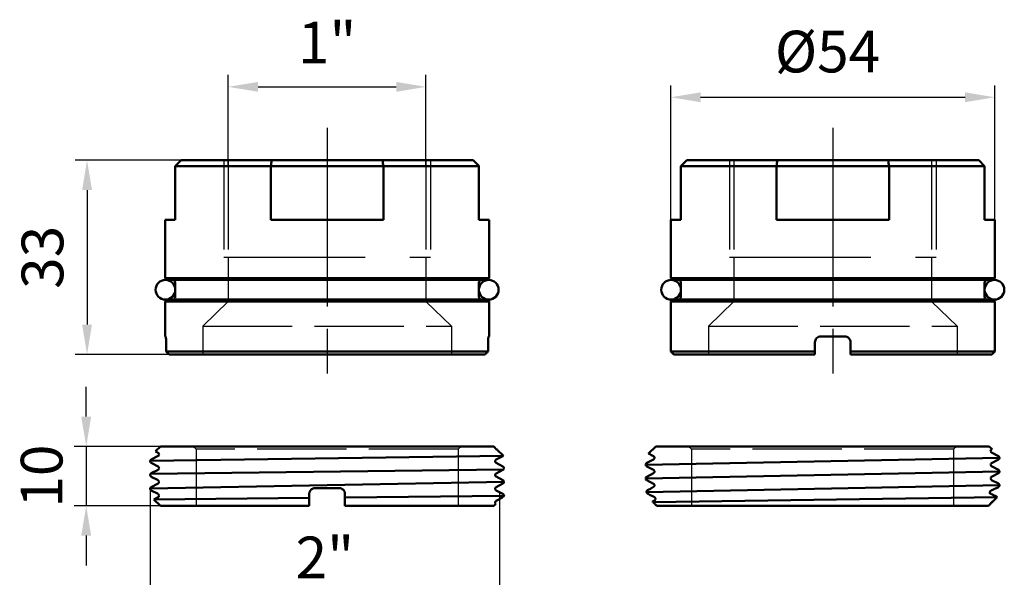
# Model space of a CAD drawing. Units: millimetres. Extents: x 224 to 396, y 147 to 352.
# Drawn here: x 224 to 389, y 258 to 352 of the extents above; entities that cross this region are included whole.
import ezdxf

# ---------------------------------------------------------------- set-up
doc = ezdxf.new("R2010")
doc.units = ezdxf.units.MM
doc.header["$LTSCALE"] = 5
for name, pattern in [('AM_DIN_F_W050', [6.25, 4.75, -1.5]), ('AM_ISO02W050', [7.5, 6, -1.5]), ('AM_ISO02W050x2', [3.75, 3, -0.75]), ('AM_ISO08W050', [18, 12, -1.5, 3, -1.5]), ('AM_ISO08W050x2', [9, 6, -0.75, 1.5, -0.75])]:
    doc.linetypes.add(name, pattern=pattern)
for name, color, linetype, lineweight in [('AM_0 ( Kontur 0.5 )', 7, 'Continuous', 50), ('AM_3', 6, 'AM_DIN_F_W050', 25), ('AM_3 ( Verdeckt )', 6, 'AM_ISO02W050', 25), ('AM_5', 3, 'Continuous', 25), ('AM_5 ( Bemassung)', 3, 'Continuous', 25), ('AM_7 (Mittellinie)', 4, 'AM_ISO08W050', 25), ('Sichtbar (ISO)', 7, 'Continuous', 50), ('Verdeckt (ISO)', 7, 'Continuous', 35)]:
    doc.layers.add(name, color=color, linetype=linetype, lineweight=lineweight)
doc.styles.get("Standard").update_dxf_attribs({"font": 'arial.ttf'})
doc.dimstyles.new('BENUTZERDEFINIERTE NORM$0', dxfattribs={"dimtxt": 3.5, "dimasz": 2.5, "dimexe": 1, "dimexo": 0, "dimgap": 1.5, "dimtad": 1, "dimdsep": 46, "dimtxsty": 'STANDARD', "dimcen": 0, "dimclrd": 256, "dimclre": 256, "dimclrt": 6, "dimadec": 0, "dimazin": 2, "dimtp": 0.1, "dimtm": 0.1, "dimtfac": 0.71, "dimtmove": 0, "dimatfit": 3, "dimfxl": 1, "dimlwd": -1, "dimlwe": -1, "dimarcsym": 0})

# ---------------------------------------------------------------- blocks, each defined once
blk = doc.blocks.new('*D10')
at = {"layer": 'AM_5 ( Bemassung)', "transparency": 16777216}
for p, q in [((250.99, 328.28), (233.18, 328.28)), ((235.18, 323.28), (235.18, 300.68)), ((248.96, 295.68), (233.18, 295.68))]:
    blk.add_line(p, q, dxfattribs=at)
for points in [[(234.35, 323.28), (236.01, 323.28), (235.18, 328.28)], [(234.35, 300.68), (236.01, 300.68), (235.18, 295.68)]]:
    blk.add_solid(points, dxfattribs=at)
at = {"layer": 'Defpoints', "color": 0, "transparency": 16777216}
for p in [(250.99, 328.28), (235.18, 295.68), (248.96, 295.68)]:
    blk.add_point(p, dxfattribs=at)
at = {"layer": 'AM_5 ( Bemassung)', "color": 6, "transparency": 16777216, "insert": (228.6, 311.98), "char_height": 7, "attachment_point": 5, "rotation": 90}
blk.add_mtext('33', dxfattribs=at)
blk = doc.blocks.new('*D11')
at = {"layer": 'AM_5 ( Bemassung)', "transparency": 16777216}
for p, q in [((258.89, 327.28), (258.89, 342.62)), ((292.09, 327.28), (292.09, 342.62)), ((263.89, 340.62), (287.09, 340.62))]:
    blk.add_line(p, q, dxfattribs=at)
for points in [[(263.89, 341.45), (263.89, 339.79), (258.89, 340.62)], [(287.09, 341.45), (287.09, 339.79), (292.09, 340.62)]]:
    blk.add_solid(points, dxfattribs=at)
at = {"layer": 'Defpoints', "color": 0, "transparency": 16777216}
for p in [(292.09, 340.62), (258.89, 327.28), (292.09, 327.28)]:
    blk.add_point(p, dxfattribs=at)
at = {"layer": 'AM_5 ( Bemassung)', "color": 6, "transparency": 16777216, "insert": (275.49, 347.14), "char_height": 7, "attachment_point": 5}
blk.add_mtext('1"', dxfattribs=at)
blk = doc.blocks.new('*D12')
at = {"layer": 'AM_5 ( Bemassung)', "transparency": 16777216}
for p, q in [((333.2, 313.38), (333.2, 340.87)), ((387.6, 313.38), (387.6, 340.87)), ((338.2, 338.87), (382.6, 338.87))]:
    blk.add_line(p, q, dxfattribs=at)
for points in [[(338.2, 339.7), (338.2, 338.04), (333.2, 338.87)], [(382.6, 339.7), (382.6, 338.04), (387.6, 338.87)]]:
    blk.add_solid(points, dxfattribs=at)
at = {"layer": 'Defpoints', "color": 0, "transparency": 16777216}
for p in [(387.6, 338.87), (333.2, 313.38), (387.6, 313.38)]:
    blk.add_point(p, dxfattribs=at)
at = {"layer": 'AM_5 ( Bemassung)', "color": 6, "transparency": 16777216, "insert": (359.52, 345.64), "char_height": 7, "attachment_point": 5}
blk.add_mtext('%%c54', dxfattribs=at)
blk = doc.blocks.new('*D15')
at = {"layer": 'AM_5', "transparency": 16777216}
for p, q in [((235.04, 285.22), (235.04, 290.22)), ((252.99, 280.22), (233.04, 280.22)), ((235.04, 280.22), (235.04, 270.22)), ((253.49, 270.22), (233.04, 270.22)), ((235.04, 265.22), (235.04, 260.22))]:
    blk.add_line(p, q, dxfattribs=at)
for points in [[(234.2, 285.22), (235.87, 285.22), (235.04, 280.22)], [(234.2, 265.22), (235.87, 265.22), (235.04, 270.22)]]:
    blk.add_solid(points, dxfattribs=at)
at = {"layer": 'Defpoints', "color": 0, "transparency": 16777216}
for p in [(252.99, 280.22), (235.04, 270.22), (253.49, 270.22)]:
    blk.add_point(p, dxfattribs=at)
at = {"layer": 'AM_5', "color": 6, "transparency": 16777216, "insert": (228.46, 275.22), "char_height": 7, "attachment_point": 5, "rotation": 90}
blk.add_mtext('10', dxfattribs=at)
blk = doc.blocks.new('*D16')
at = {"layer": 'AM_5', "transparency": 16777216}
for p, q in [((245.79, 273.1), (245.8, 252.13)), ((304.44, 272.53), (304.46, 252.17)), ((250.8, 254.14), (299.45, 254.16))]:
    blk.add_line(p, q, dxfattribs=at)
for points in [[(250.8, 254.97), (250.8, 253.3), (245.8, 254.13)], [(299.45, 255), (299.45, 253.33), (304.45, 254.17)]]:
    blk.add_solid(points, dxfattribs=at)
at = {"layer": 'Defpoints', "color": 0, "transparency": 16777216}
for p in [(245.79, 273.1), (304.44, 272.53), (304.45, 254.17)]:
    blk.add_point(p, dxfattribs=at)
at = {"layer": 'AM_5', "color": 6, "transparency": 16777216, "insert": (275.11, 260.66), "char_height": 7, "attachment_point": 5, "rotation": 0.0339}
blk.add_mtext('2"', dxfattribs=at)

msp = doc.modelspace()

# ---------------------------------------------------------------- linework, layer by layer
at = {"layer": 'AM_0 ( Kontur 0.5 )'}
for p, q in [((305.081, 278.632), (245.789, 277.774)), ((388.379, 278.298), (328.977, 277.143)), ((245.836, 275.582), (305.117, 276.359)), ((328.977, 274.829), (388.38, 275.993)), ((305.191, 274.257), (245.788, 273.154)), ((388.38, 273.727), (329.127, 272.532)), ((246.408, 271.313), (272.49, 271.584)), ((278.49, 271.647), (305.191, 271.924)), ((330.228, 270.831), (388.014, 271.712))]:
    msp.add_line(p, q, dxfattribs=at)
for centre in [(248.339, 306.532), (302.639, 306.532), (333.249, 306.532), (387.549, 306.532)]:
    msp.add_circle(centre, 1.65, dxfattribs=at)
at = {"layer": 'AM_3'}
for p, q in [((258.127, 312.019), (292.852, 312.019)), ((343.036, 312.019), (377.761, 312.019))]:
    msp.add_line(p, q, dxfattribs=at)
at = {"layer": 'AM_3 ( Verdeckt )', "linetype": 'AM_ISO02W050x2'}
for p, q in [((258.127, 328.322), (258.127, 312.019)), ((258.889, 328.282), (258.889, 311.979)), ((292.089, 328.282), (292.089, 311.979)), ((292.852, 328.322), (292.852, 312.019)), ((343.036, 328.322), (343.036, 312.019)), ((343.799, 328.282), (343.799, 311.979)), ((376.999, 328.282), (376.999, 311.979)), ((377.761, 328.322), (377.761, 312.019)), ((258.889, 311.979), (258.889, 304.582)), ((292.089, 311.979), (292.089, 304.582)), ((343.799, 311.979), (343.799, 304.582)), ((376.999, 311.979), (376.999, 304.582)), ((258.889, 304.582), (254.632, 300.421)), ((292.089, 304.582), (296.347, 300.421)), ((343.799, 304.582), (339.541, 300.421)), ((376.999, 304.582), (381.256, 300.421)), ((254.632, 300.421), (254.632, 295.682)), ((254.632, 300.421), (296.347, 300.421)), ((296.347, 300.421), (296.347, 295.682)), ((339.541, 300.421), (339.541, 295.682)), ((339.541, 300.421), (381.256, 300.421)), ((381.256, 300.421), (381.256, 295.682)), ((253.489, 279.725), (252.989, 280.225)), ((297.489, 279.725), (253.489, 279.725)), ((253.489, 279.725), (253.489, 270.225)), ((297.489, 279.725), (297.989, 280.225)), ((297.489, 279.725), (297.489, 270.225)), ((336.678, 279.725), (336.178, 280.225)), ((380.678, 279.725), (336.678, 279.725)), ((336.678, 279.725), (336.678, 270.225)), ((380.678, 279.725), (381.178, 280.225)), ((380.678, 279.725), (380.678, 270.225))]:
    msp.add_line(p, q, dxfattribs=at)
at = {"layer": 'AM_7 (Mittellinie)', "linetype": 'AM_ISO08W050x2'}
for p, q in [((275.489, 333.733), (275.489, 290.225)), ((360.399, 333.733), (360.399, 290.225))]:
    msp.add_line(p, q, dxfattribs=at)
at = {"layer": 'Sichtbar (ISO)'}
for p, q in [((249.989, 327.282), (250.989, 328.282)), ((250.989, 328.282), (266.206, 328.282)), ((266.206, 328.282), (284.773, 328.282)), ((284.773, 328.282), (299.989, 328.282)), ((299.995, 328.277), (300.995, 327.277)), ((334.899, 327.282), (335.898, 328.282)), ((335.899, 328.282), (351.115, 328.282)), ((351.115, 328.282), (369.682, 328.282)), ((369.682, 328.282), (384.899, 328.282)), ((385.899, 327.282), (384.899, 328.282)), ((249.989, 327.282), (266.024, 327.282)), ((249.989, 327.282), (249.989, 318.282)), ((266.024, 327.282), (266.024, 318.282)), ((266.024, 327.282), (284.955, 327.282)), ((284.955, 327.282), (300.989, 327.282)), ((284.955, 327.282), (284.955, 318.282)), ((300.989, 327.282), (300.989, 318.282)), ((334.899, 327.282), (350.933, 327.282)), ((334.899, 327.282), (334.899, 318.282)), ((350.933, 327.282), (350.933, 318.282)), ((350.933, 327.282), (369.864, 327.282)), ((369.864, 327.282), (385.899, 327.282)), ((369.864, 327.282), (369.864, 318.282)), ((385.899, 327.282), (385.899, 318.282)), ((248.289, 318.282), (249.989, 318.282)), ((248.289, 318.282), (248.289, 308.482)), ((266.024, 318.282), (284.955, 318.282)), ((300.989, 318.282), (302.689, 318.282)), ((302.689, 318.282), (302.689, 308.482)), ((333.199, 318.282), (334.899, 318.282)), ((333.199, 318.282), (333.199, 308.482)), ((350.933, 318.282), (369.864, 318.282)), ((385.899, 318.282), (387.599, 318.282)), ((387.599, 318.282), (387.599, 308.482)), ((248.289, 308.482), (302.689, 308.482)), ((248.589, 308.182), (248.289, 308.482)), ((248.589, 308.182), (302.389, 308.182)), ((249.989, 307.682), (249.989, 305.382)), ((300.989, 307.682), (300.989, 305.382)), ((302.389, 308.182), (302.689, 308.482)), ((333.199, 308.482), (387.599, 308.482)), ((333.499, 308.182), (333.199, 308.482)), ((333.499, 308.182), (387.299, 308.182)), ((334.899, 307.682), (334.899, 305.382)), ((385.899, 307.682), (385.899, 305.382)), ((387.299, 308.182), (387.599, 308.482)), ((248.589, 304.882), (248.289, 304.582)), ((248.289, 304.582), (302.689, 304.582)), ((248.289, 304.582), (248.289, 298.682)), ((248.589, 304.882), (302.389, 304.882)), ((302.389, 304.882), (302.689, 304.582)), ((302.689, 304.582), (302.689, 298.682)), ((333.499, 304.882), (333.199, 304.582)), ((333.199, 304.582), (387.599, 304.582)), ((333.199, 304.582), (333.199, 296.182)), ((333.499, 304.882), (387.299, 304.882)), ((387.299, 304.882), (387.599, 304.582)), ((387.599, 304.582), (387.599, 296.182)), ((248.289, 298.682), (248.363, 298.682)), ((248.455, 297.682), (248.455, 296.182)), ((302.524, 297.682), (302.524, 296.182)), ((302.616, 298.682), (302.689, 298.682)), ((357.399, 297.682), (357.399, 296.182)), ((358.399, 298.682), (362.399, 298.682)), ((363.399, 297.682), (363.399, 296.182)), ((248.455, 296.182), (302.524, 296.182)), ((333.199, 296.182), (357.399, 296.182)), ((333.699, 295.682), (333.199, 296.182)), ((357.399, 295.682), (357.399, 296.182)), ((363.399, 296.182), (363.399, 295.682)), ((363.399, 296.182), (387.599, 296.182)), ((387.099, 295.682), (387.599, 296.182)), ((248.959, 295.682), (302.02, 295.682)), ((333.699, 295.682), (357.399, 295.682)), ((363.399, 295.682), (387.099, 295.682)), ((247.487, 280.225), (246.651, 279.388)), ((303.491, 280.225), (247.487, 280.225)), ((303.491, 280.225), (303.714, 280.002)), ((303.877, 279.756), (304.032, 279.675)), ((304.06, 279.657), (305.081, 278.635)), ((330.676, 280.225), (329.46, 279.009)), ((386.68, 280.225), (330.676, 280.225)), ((386.68, 280.225), (387.138, 279.768)), ((387.135, 279.762), (387.063, 279.724)), ((245.967, 278.011), (247.105, 278.603)), ((247.1, 279.15), (246.654, 279.382)), ((305.012, 278.585), (303.875, 277.993)), ((329.159, 277.435), (330.294, 278.026)), ((330.294, 278.57), (329.463, 279.003)), ((388.199, 278.007), (387.063, 277.415)), ((387.066, 279.179), (388.201, 278.588)), ((247.104, 276.838), (245.967, 277.431)), ((245.967, 275.702), (247.104, 276.294)), ((305.009, 276.275), (303.874, 275.684)), ((303.875, 277.449), (305.012, 276.856)), ((328.977, 277.143), (328.977, 277.143)), ((330.294, 276.261), (329.156, 276.853)), ((387.063, 276.871), (388.201, 276.279)), ((247.105, 274.529), (245.967, 275.122)), ((303.874, 275.14), (305.012, 274.547)), ((330.293, 273.952), (329.156, 274.544)), ((329.159, 275.126), (330.294, 275.717)), ((388.201, 275.699), (387.063, 275.106)), ((387.063, 274.562), (388.201, 273.97)), ((245.967, 273.393), (247.105, 273.985)), ((247.105, 272.22), (245.967, 272.813)), ((273.489, 273.225), (277.489, 273.225)), ((305.008, 273.965), (303.874, 273.375)), ((303.874, 272.831), (305.012, 272.238)), ((329.942, 273.225), (330.293, 273.408)), ((329.942, 273.225), (329.972, 273.225)), ((387.856, 273.225), (387.884, 273.225)), ((388.201, 273.39), (387.884, 273.225)), ((388.38, 273.68), (388.38, 273.68)), ((247.487, 270.225), (246.405, 271.307)), ((246.408, 271.313), (247.105, 271.676)), ((272.489, 271.662), (272.489, 272.205)), ((272.489, 271.662), (272.489, 270.225)), ((278.489, 270.225), (278.489, 271.712)), ((304.806, 271.551), (303.874, 271.066)), ((304.839, 271.572), (305.191, 271.924)), ((272.489, 270.225), (247.487, 270.225)), ((303.491, 270.225), (278.489, 270.225)), ((303.491, 270.225), (303.821, 270.555)), ((386.519, 270.225), (330.838, 270.225))]:
    msp.add_line(p, q, dxfattribs=at)
for centre, radius, start, end in [((249.489, 307.682), 0.5, 0, 90), ((301.489, 307.682), 0.5, 90, 180), ((334.399, 307.682), 0.5, 0, 90), ((386.399, 307.682), 0.5, 90, 180), ((249.489, 305.382), 0.5, 270, 0), ((301.489, 305.382), 0.5, 180, 270), ((334.399, 305.382), 0.5, 270, 0), ((386.399, 305.382), 0.5, 180, 270), ((-4828.872, 5515.768), 7397.029, 314.8348567, 314.8511864), ((-4815.683, 5502.505), 7378.324, 314.8348431, 314.850672)]:
    msp.add_arc(centre, radius, start, end, dxfattribs=at)
for centre, major_axis, ratio, start_param, end_param in [((845.591, 275.24), (-584.221, 0), 0.7071068, 6.1544326, 6.1568731), ((-294.613, 275.24), (584.222, 0), 0.7071068, 0.1263122, 0.1287527), ((930.501, 275.24), (-584.222, 0), 0.7071068, 6.1544327, 6.1568732), ((-209.705, 275.24), (584.223, 0), 0.7071068, 0.1263121, 0.1287526), ((329.348, 272.239), (-1.025, 0.529), 0.0138027, 4.6595969, 4.7668783)]:
    msp.add_ellipse(centre, major_axis=major_axis, ratio=ratio, start_param=start_param, end_param=end_param, dxfattribs=at)
for points, knots in [([(248.363, 298.682), (248.372, 298.682), (248.383, 298.657), (248.405, 298.555), (248.416, 298.478), (248.433, 298.3), (248.442, 298.188), (248.453, 297.942), (248.455, 297.808), (248.455, 297.682)], [0.45259479, 0.45259479, 0.45259479, 0.45259479, 0.49041474, 0.49041474, 0.5282347, 0.5282347, 0.56590575, 0.56590575, 0.6035768, 0.6035768, 0.6035768, 0.6035768]), ([(302.524, 297.682), (302.524, 297.808), (302.526, 297.942), (302.537, 298.188), (302.545, 298.3), (302.563, 298.478), (302.574, 298.555), (302.596, 298.657), (302.607, 298.682), (302.616, 298.682)], [0, 0, 0, 0, 0.03767105, 0.03767105, 0.0753421, 0.0753421, 0.11316206, 0.11316206, 0.15098201, 0.15098201, 0.15098201, 0.15098201]), ([(357.399, 297.682), (357.399, 297.808), (357.424, 297.942), (357.526, 298.188), (357.602, 298.3), (357.78, 298.478), (357.892, 298.555), (358.139, 298.657), (358.273, 298.682), (358.399, 298.682)], [-0.30178839, -0.30178839, -0.30178839, -0.30178839, -0.26411734, -0.26411734, -0.22644629, -0.22644629, -0.18862633, -0.18862633, -0.15080638, -0.15080638, -0.15080638, -0.15080638]), ([(362.399, 298.682), (362.524, 298.682), (362.658, 298.657), (362.905, 298.555), (363.017, 298.478), (363.195, 298.3), (363.272, 298.188), (363.373, 297.942), (363.399, 297.808), (363.399, 297.682)], [0.45259479, 0.45259479, 0.45259479, 0.45259479, 0.49041474, 0.49041474, 0.5282347, 0.5282347, 0.56590575, 0.56590575, 0.6035768, 0.6035768, 0.6035768, 0.6035768]), ([(303.714, 280.002), (303.719, 279.951), (303.736, 279.905), (303.778, 279.835), (303.802, 279.81), (303.845, 279.774), (303.862, 279.764), (303.875, 279.758)], [0, 0, 0, 0, 0.023494959, 0.023494959, 0.046463617, 0.046463617, 0.074617606, 0.074617606, 0.074617606, 0.074617606]), ([(387.064, 279.724), (387.048, 279.716), (387.024, 279.704), (386.973, 279.652), (386.952, 279.626), (386.913, 279.55), (386.899, 279.493), (386.905, 279.388), (386.918, 279.344), (386.956, 279.273), (386.98, 279.245), (387.023, 279.204), (387.041, 279.193), (387.058, 279.183), (387.061, 279.182), (387.064, 279.18)], [0, 0, 0, 0, 0.03513839, 0.03513839, 0.05525492, 0.05525492, 0.08126332, 0.08126332, 0.10288936, 0.10288936, 0.12546473, 0.12546473, 0.15139699, 0.15139699, 0.15776705, 0.15776705, 0.15776705, 0.15776705]), ([(245.788, 277.723), (245.789, 277.774), (245.803, 277.826), (245.841, 277.901), (245.863, 277.928), (245.909, 277.975), (245.933, 277.99), (245.957, 278.005), (245.962, 278.007), (245.967, 278.01)], [0.00041103, 0.00041103, 0.00041103, 0.00041103, 0.023839511, 0.023839511, 0.044680199, 0.044680199, 0.0716928, 0.0716928, 0.079859506, 0.079859506, 0.079859506, 0.079859506]), ([(247.105, 278.603), (247.12, 278.611), (247.144, 278.624), (247.196, 278.676), (247.217, 278.703), (247.255, 278.779), (247.269, 278.837), (247.263, 278.941), (247.249, 278.985), (247.211, 279.056), (247.187, 279.084), (247.144, 279.124), (247.126, 279.135), (247.11, 279.144), (247.107, 279.146), (247.105, 279.147)], [0, 0, 0, 0, 0.03565647, 0.03565647, 0.05590273, 0.05590273, 0.08201407, 0.08201407, 0.10361272, 0.10361272, 0.12636944, 0.12636944, 0.15247308, 0.15247308, 0.15821726, 0.15821726, 0.15821726, 0.15821726]), ([(303.875, 277.993), (303.859, 277.985), (303.835, 277.972), (303.784, 277.92), (303.762, 277.893), (303.724, 277.818), (303.71, 277.76), (303.716, 277.656), (303.729, 277.612), (303.767, 277.541), (303.791, 277.513), (303.834, 277.472), (303.852, 277.461), (303.869, 277.452), (303.872, 277.45), (303.875, 277.449)], [0, 0, 0, 0, 0.03535949, 0.03535949, 0.0554897, 0.0554897, 0.08144904, 0.08144904, 0.1029965, 0.1029965, 0.12555285, 0.12555285, 0.15137625, 0.15137625, 0.15761896, 0.15761896, 0.15761896, 0.15761896]), ([(330.294, 278.026), (330.309, 278.034), (330.334, 278.047), (330.386, 278.1), (330.407, 278.126), (330.445, 278.203), (330.458, 278.261), (330.452, 278.365), (330.438, 278.408), (330.4, 278.48), (330.376, 278.507), (330.333, 278.547), (330.315, 278.558), (330.299, 278.567), (330.296, 278.569), (330.294, 278.57)], [0, 0, 0, 0, 0.03578889, 0.03578889, 0.05609825, 0.05609825, 0.0823061, 0.0823061, 0.10394524, 0.10394524, 0.12682152, 0.12682152, 0.15308911, 0.15308911, 0.15864153, 0.15864153, 0.15864153, 0.15864153]), ([(388.38, 278.298), (388.38, 278.246), (388.366, 278.193), (388.328, 278.117), (388.306, 278.09), (388.259, 278.043), (388.236, 278.028), (388.212, 278.014), (388.206, 278.011), (388.201, 278.008)], [0, 0, 0, 0, 0.023832205, 0.023832205, 0.044667327, 0.044667327, 0.071663628, 0.071663628, 0.080140184, 0.080140184, 0.080140184, 0.080140184]), ([(388.207, 278.584), (388.229, 278.572), (388.258, 278.554), (388.312, 278.496), (388.333, 278.468), (388.367, 278.393), (388.379, 278.345), (388.379, 278.298)], [0.003194049, 0.003194049, 0.003194049, 0.003194049, 0.037610065, 0.037610065, 0.058035818, 0.058035818, 0.079760002, 0.079760002, 0.079760002, 0.079760002]), ([(245.967, 277.431), (245.944, 277.443), (245.913, 277.46), (245.855, 277.521), (245.834, 277.549), (245.8, 277.625), (245.788, 277.673), (245.788, 277.721)], [0, 0, 0, 0, 0.037767037, 0.037767037, 0.058284812, 0.058284812, 0.080123756, 0.080123756, 0.080123756, 0.080123756]), ([(247.104, 276.294), (247.12, 276.302), (247.144, 276.315), (247.195, 276.367), (247.216, 276.393), (247.255, 276.469), (247.269, 276.527), (247.263, 276.631), (247.25, 276.675), (247.212, 276.746), (247.188, 276.774), (247.145, 276.815), (247.126, 276.826), (247.11, 276.835), (247.107, 276.837), (247.104, 276.838)], [0, 0, 0, 0, 0.03526332, 0.03526332, 0.05540446, 0.05540446, 0.08143978, 0.08143978, 0.10305994, 0.10305994, 0.12569034, 0.12569034, 0.15168169, 0.15168169, 0.15790471, 0.15790471, 0.15790471, 0.15790471]), ([(305.012, 276.856), (305.035, 276.844), (305.066, 276.827), (305.124, 276.766), (305.145, 276.738), (305.18, 276.662), (305.191, 276.613), (305.191, 276.566)], [0, 0, 0, 0, 0.037603408, 0.037603408, 0.05805283, 0.05805283, 0.079833719, 0.079833719, 0.079833719, 0.079833719]), ([(305.191, 276.566), (305.191, 276.515), (305.177, 276.462), (305.139, 276.386), (305.117, 276.359), (305.071, 276.312), (305.048, 276.297), (305.023, 276.282), (305.018, 276.279), (305.012, 276.276)], [0, 0, 0, 0, 0.023657011, 0.023657011, 0.044358848, 0.044358848, 0.071080919, 0.071080919, 0.079913387, 0.079913387, 0.079913387, 0.079913387]), ([(328.977, 277.143), (328.977, 277.195), (328.991, 277.248), (329.029, 277.324), (329.051, 277.351), (329.097, 277.398), (329.121, 277.413), (329.145, 277.428), (329.15, 277.431), (329.156, 277.433)], [0, 0, 0, 0, 0.023776569, 0.023776569, 0.044569415, 0.044569415, 0.071479489, 0.071479489, 0.080212952, 0.080212952, 0.080212952, 0.080212952]), ([(329.156, 276.853), (329.133, 276.865), (329.102, 276.883), (329.044, 276.944), (329.023, 276.972), (328.988, 277.047), (328.977, 277.096), (328.977, 277.143)], [0, 0, 0, 0, 0.037707928, 0.037707928, 0.058201198, 0.058201198, 0.080019624, 0.080019624, 0.080019624, 0.080019624]), ([(330.294, 275.717), (330.309, 275.725), (330.334, 275.738), (330.385, 275.79), (330.407, 275.817), (330.445, 275.894), (330.458, 275.952), (330.452, 276.056), (330.438, 276.099), (330.4, 276.171), (330.376, 276.198), (330.333, 276.238), (330.315, 276.249), (330.299, 276.258), (330.296, 276.26), (330.294, 276.261)], [0, 0, 0, 0, 0.03576869, 0.03576869, 0.05606104, 0.05606104, 0.0822357, 0.0822357, 0.1038564, 0.1038564, 0.12669493, 0.12669493, 0.15290591, 0.15290591, 0.15849813, 0.15849813, 0.15849813, 0.15849813]), ([(387.063, 277.415), (387.048, 277.407), (387.023, 277.394), (386.971, 277.342), (386.95, 277.315), (386.912, 277.239), (386.899, 277.181), (386.905, 277.077), (386.919, 277.033), (386.957, 276.962), (386.981, 276.934), (387.024, 276.894), (387.042, 276.883), (387.058, 276.874), (387.061, 276.873), (387.063, 276.871)], [0, 0, 0, 0, 0.03574376, 0.03574376, 0.05604147, 0.05604147, 0.0822412, 0.0822412, 0.10388353, 0.10388353, 0.12674559, 0.12674559, 0.15300042, 0.15300042, 0.15860755, 0.15860755, 0.15860755, 0.15860755]), ([(388.201, 276.279), (388.224, 276.267), (388.255, 276.25), (388.312, 276.189), (388.334, 276.16), (388.368, 276.085), (388.38, 276.036), (388.38, 275.989)], [0, 0, 0, 0, 0.037775882, 0.037775882, 0.058303292, 0.058303292, 0.08015864, 0.08015864, 0.08015864, 0.08015864]), ([(245.788, 275.412), (245.788, 275.463), (245.802, 275.517), (245.84, 275.593), (245.862, 275.62), (245.909, 275.666), (245.932, 275.682), (245.956, 275.696), (245.962, 275.699), (245.967, 275.702)], [0, 0, 0, 0, 0.023857106, 0.023857106, 0.044711178, 0.044711178, 0.07174363, 0.07174363, 0.080192417, 0.080192417, 0.080192417, 0.080192417]), ([(245.967, 275.122), (245.944, 275.134), (245.913, 275.151), (245.855, 275.212), (245.834, 275.24), (245.8, 275.316), (245.788, 275.364), (245.788, 275.412)], [0, 0, 0, 0, 0.037768504, 0.037768504, 0.058286554, 0.058286554, 0.080125508, 0.080125508, 0.080125508, 0.080125508]), ([(247.105, 273.985), (247.12, 273.993), (247.145, 274.006), (247.196, 274.058), (247.217, 274.085), (247.255, 274.162), (247.269, 274.219), (247.263, 274.323), (247.249, 274.367), (247.211, 274.439), (247.187, 274.466), (247.144, 274.506), (247.126, 274.517), (247.11, 274.526), (247.107, 274.528), (247.105, 274.529)], [0, 0, 0, 0, 0.03559468, 0.03559468, 0.05584619, 0.05584619, 0.08200034, 0.08200034, 0.10363987, 0.10363987, 0.12643559, 0.12643559, 0.15261662, 0.15261662, 0.15841182, 0.15841182, 0.15841182, 0.15841182]), ([(303.874, 275.684), (303.859, 275.676), (303.835, 275.663), (303.783, 275.61), (303.762, 275.584), (303.724, 275.507), (303.71, 275.45), (303.716, 275.346), (303.73, 275.302), (303.767, 275.23), (303.792, 275.203), (303.835, 275.163), (303.853, 275.152), (303.869, 275.142), (303.872, 275.141), (303.874, 275.14)], [0, 0, 0, 0, 0.03565099, 0.03565099, 0.05589359, 0.05589359, 0.08199835, 0.08199835, 0.10359383, 0.10359383, 0.12634295, 0.12634295, 0.15243586, 0.15243586, 0.15818831, 0.15818831, 0.15818831, 0.15818831]), ([(305.012, 274.547), (305.035, 274.535), (305.066, 274.518), (305.124, 274.457), (305.145, 274.429), (305.18, 274.353), (305.191, 274.304), (305.191, 274.257)], [0, 0, 0, 0, 0.037658378, 0.037658378, 0.0581327, 0.0581327, 0.079940963, 0.079940963, 0.079940963, 0.079940963]), ([(328.977, 274.834), (328.977, 274.886), (328.991, 274.939), (329.029, 275.015), (329.051, 275.042), (329.098, 275.089), (329.121, 275.104), (329.145, 275.119), (329.151, 275.122), (329.156, 275.124)], [0, 0, 0, 0, 0.023814412, 0.023814412, 0.044636019, 0.044636019, 0.071604948, 0.071604948, 0.080306487, 0.080306487, 0.080306487, 0.080306487]), ([(329.154, 274.545), (329.132, 274.557), (329.101, 274.575), (329.044, 274.635), (329.023, 274.663), (328.988, 274.738), (328.977, 274.787), (328.977, 274.834)], [0.00094672, 0.00094672, 0.00094672, 0.00094672, 0.037741095, 0.037741095, 0.058248598, 0.058248598, 0.080079503, 0.080079503, 0.080079503, 0.080079503]), ([(387.063, 275.106), (387.048, 275.098), (387.023, 275.085), (386.972, 275.033), (386.951, 275.007), (386.913, 274.93), (386.899, 274.873), (386.905, 274.769), (386.919, 274.725), (386.956, 274.653), (386.981, 274.626), (387.024, 274.585), (387.042, 274.574), (387.058, 274.565), (387.061, 274.564), (387.063, 274.562)], [0, 0, 0, 0, 0.03553101, 0.03553101, 0.05576171, 0.05576171, 0.08189382, 0.08189382, 0.10353041, 0.10353041, 0.12629513, 0.12629513, 0.15244071, 0.15244071, 0.15831768, 0.15831768, 0.15831768, 0.15831768]), ([(388.38, 275.989), (388.38, 275.937), (388.366, 275.884), (388.328, 275.808), (388.306, 275.781), (388.259, 275.734), (388.236, 275.719), (388.212, 275.705), (388.207, 275.702), (388.201, 275.699)], [0, 0, 0, 0, 0.023801767, 0.023801767, 0.044613764, 0.044613764, 0.071563102, 0.071563102, 0.080106817, 0.080106817, 0.080106817, 0.080106817]), ([(245.788, 273.103), (245.788, 273.154), (245.802, 273.208), (245.84, 273.284), (245.862, 273.311), (245.909, 273.357), (245.932, 273.373), (245.956, 273.387), (245.962, 273.39), (245.967, 273.393)], [0, 0, 0, 0, 0.023849721, 0.023849721, 0.044698257, 0.044698257, 0.071717362, 0.071717362, 0.080272965, 0.080272965, 0.080272965, 0.080272965]), ([(245.967, 272.813), (245.944, 272.825), (245.913, 272.842), (245.855, 272.903), (245.834, 272.931), (245.8, 273.007), (245.788, 273.055), (245.788, 273.103)], [0, 0, 0, 0, 0.037762105, 0.037762105, 0.058277382, 0.058277382, 0.080114223, 0.080114223, 0.080114223, 0.080114223]), ([(272.651, 272.77), (272.689, 272.828), (272.735, 272.885), (272.849, 272.998), (272.923, 273.055), (273.052, 273.125), (273.095, 273.145), (273.184, 273.178), (273.229, 273.192), (273.335, 273.215), (273.398, 273.223), (273.465, 273.225), (273.466, 273.225), (273.469, 273.225), (273.472, 273.225), (273.475, 273.225), (273.475, 273.225), (273.476, 273.225), (273.476, 273.225), (273.477, 273.225), (273.477, 273.225), (273.477, 273.225), (273.477, 273.225), (273.477, 273.225), (273.478, 273.225), (273.478, 273.225), (273.478, 273.225), (273.479, 273.225), (273.479, 273.225), (273.483, 273.225), (273.486, 273.225), (273.489, 273.225)], [0, 0, 0, 0, 0.04009757, 0.04009757, 0.08283362, 0.08283362, 0.10171576, 0.10171576, 0.11803115, 0.11803115, 0.13799853, 0.13799853, 0.1382468, 0.1382468, 0.13908074, 0.13908074, 0.1391941, 0.1391941, 0.13925245, 0.13925245, 0.13929995, 0.13929995, 0.13934332, 0.13934332, 0.13938974, 0.13938974, 0.13945183, 0.13945183, 0.13955182, 0.13955182, 0.14057135, 0.14057135, 0.14057135, 0.14057135]), ([(277.489, 273.225), (277.541, 273.225), (277.591, 273.221), (277.661, 273.21), (277.683, 273.206), (277.737, 273.194), (277.768, 273.186), (277.843, 273.162), (277.885, 273.144), (278.011, 273.084), (278.084, 273.033), (278.195, 272.937), (278.239, 272.89), (278.276, 272.843)], [0.00002989, 0.00002989, 0.00002989, 0.00002989, 0.01555186, 0.01555186, 0.0229168, 0.0229168, 0.03407066, 0.03407066, 0.05163768, 0.05163768, 0.09148941, 0.09148941, 0.12539896, 0.12539896, 0.12539896, 0.12539896]), ([(278.276, 272.843), (278.285, 272.831), (278.295, 272.817), (278.327, 272.773), (278.35, 272.737), (278.394, 272.654), (278.412, 272.612), (278.439, 272.54), (278.451, 272.501), (278.469, 272.427), (278.475, 272.395), (278.482, 272.349), (278.484, 272.334), (278.486, 272.306), (278.487, 272.293), (278.488, 272.283)], [0, 0, 0, 0, 0.008238349, 0.008238349, 0.023206929, 0.023206929, 0.039406882, 0.039406882, 0.057952558, 0.057952558, 0.07509895, 0.07509895, 0.085415901, 0.085415901, 0.095742531, 0.095742531, 0.095742531, 0.095742531]), ([(303.874, 273.375), (303.859, 273.367), (303.834, 273.354), (303.782, 273.301), (303.761, 273.274), (303.723, 273.198), (303.71, 273.14), (303.716, 273.036), (303.73, 272.992), (303.768, 272.921), (303.792, 272.893), (303.835, 272.853), (303.853, 272.842), (303.869, 272.833), (303.872, 272.832), (303.874, 272.831)], [0, 0, 0, 0, 0.03578733, 0.03578733, 0.05608869, 0.05608869, 0.08227724, 0.08227724, 0.10390375, 0.10390375, 0.12675939, 0.12675939, 0.15299389, 0.15299389, 0.15855776, 0.15855776, 0.15855776, 0.15855776]), ([(305.191, 274.257), (305.191, 274.206), (305.177, 274.153), (305.139, 274.077), (305.117, 274.05), (305.071, 274.003), (305.048, 273.987), (305.023, 273.973), (305.018, 273.97), (305.012, 273.967)], [0, 0, 0, 0, 0.023691591, 0.023691591, 0.044421153, 0.044421153, 0.071184932, 0.071184932, 0.079854884, 0.079854884, 0.079854884, 0.079854884]), ([(329.279, 272.841), (329.255, 272.828), (329.232, 272.812), (329.194, 272.774), (329.177, 272.752), (329.149, 272.704), (329.138, 272.677), (329.125, 272.621), (329.122, 272.591), (329.124, 272.562)], [0, 0, 0, 0, 0.008918441, 0.008918441, 0.01805293, 0.01805293, 0.027610217, 0.027610217, 0.037044142, 0.037044142, 0.037044142, 0.037044142]), ([(329.972, 273.225), (329.974, 273.225), (329.968, 273.221), (329.949, 273.209), (329.941, 273.204), (329.919, 273.191), (329.902, 273.181), (329.855, 273.154), (329.82, 273.135), (329.707, 273.072), (329.617, 273.023), (329.447, 272.931), (329.364, 272.886), (329.28, 272.841)], [0.00003329, 0.00003329, 0.00003329, 0.00003329, 0.0161624, 0.0161624, 0.02362698, 0.02362698, 0.03484554, 0.03484554, 0.05247408, 0.05247408, 0.08791895, 0.08791895, 0.11825757, 0.11825757, 0.11825757, 0.11825757]), ([(330.293, 273.408), (330.309, 273.416), (330.333, 273.429), (330.385, 273.481), (330.406, 273.508), (330.444, 273.584), (330.458, 273.642), (330.452, 273.746), (330.438, 273.789), (330.401, 273.861), (330.376, 273.889), (330.333, 273.929), (330.315, 273.94), (330.299, 273.949), (330.296, 273.951), (330.293, 273.952)], [0, 0, 0, 0, 0.03559665, 0.03559665, 0.0558176, 0.0558176, 0.08189342, 0.08189342, 0.10347915, 0.10347915, 0.12619044, 0.12619044, 0.15223444, 0.15223444, 0.15807032, 0.15807032, 0.15807032, 0.15807032]), ([(386.93, 272.77), (387.044, 272.828), (387.159, 272.885), (387.383, 272.998), (387.498, 273.055), (387.641, 273.125), (387.682, 273.145), (387.751, 273.178), (387.779, 273.192), (387.829, 273.215), (387.848, 273.223), (387.854, 273.225), (387.854, 273.225), (387.854, 273.225), (387.855, 273.225), (387.855, 273.225), (387.855, 273.225), (387.855, 273.225), (387.855, 273.225), (387.855, 273.225), (387.855, 273.225), (387.855, 273.225), (387.855, 273.225), (387.855, 273.225), (387.855, 273.225), (387.855, 273.225), (387.855, 273.225), (387.855, 273.225), (387.855, 273.225), (387.855, 273.225), (387.855, 273.225), (387.856, 273.225)], [0, 0, 0, 0, 0.04009757, 0.04009757, 0.08283362, 0.08283362, 0.10171576, 0.10171576, 0.11803115, 0.11803115, 0.13799853, 0.13799853, 0.1382468, 0.1382468, 0.13908074, 0.13908074, 0.1391941, 0.1391941, 0.13925245, 0.13925245, 0.13929995, 0.13929995, 0.13934332, 0.13934332, 0.13938974, 0.13938974, 0.13945183, 0.13945183, 0.13955182, 0.13955182, 0.14057135, 0.14057135, 0.14057135, 0.14057135]), ([(388.201, 273.97), (388.224, 273.958), (388.255, 273.941), (388.313, 273.88), (388.334, 273.851), (388.368, 273.776), (388.38, 273.727), (388.38, 273.68)], [0, 0, 0, 0, 0.037713712, 0.037713712, 0.0582117, 0.0582117, 0.080037432, 0.080037432, 0.080037432, 0.080037432]), ([(388.38, 273.68), (388.38, 273.629), (388.366, 273.575), (388.328, 273.499), (388.306, 273.472), (388.26, 273.426), (388.236, 273.41), (388.212, 273.396), (388.207, 273.393), (388.201, 273.39)], [0, 0, 0, 0, 0.023759629, 0.023759629, 0.04453959, 0.04453959, 0.071423177, 0.071423177, 0.080058914, 0.080058914, 0.080058914, 0.080058914]), ([(247.105, 271.676), (247.12, 271.684), (247.145, 271.697), (247.196, 271.75), (247.218, 271.776), (247.256, 271.853), (247.269, 271.911), (247.263, 272.015), (247.249, 272.059), (247.211, 272.13), (247.187, 272.158), (247.144, 272.197), (247.126, 272.209), (247.11, 272.218), (247.107, 272.219), (247.105, 272.22)], [0, 0, 0, 0, 0.03576855, 0.03576855, 0.05607297, 0.05607297, 0.0822779, 0.0822779, 0.10391896, 0.10391896, 0.1267896, 0.1267896, 0.15305265, 0.15305265, 0.15862928, 0.15862928, 0.15862928, 0.15862928]), ([(272.489, 272.225), (272.489, 272.242), (272.49, 272.263), (272.493, 272.31), (272.495, 272.336), (272.506, 272.409), (272.515, 272.45), (272.532, 272.517), (272.545, 272.557), (272.577, 272.637), (272.595, 272.673), (272.625, 272.728), (272.639, 272.752), (272.651, 272.77)], [0.0000471, 0.0000471, 0.0000471, 0.0000471, 0.00912818, 0.00912818, 0.01825628, 0.01825628, 0.03314508, 0.03314508, 0.05594465, 0.05594465, 0.08262889, 0.08262889, 0.10900543, 0.10900543, 0.10900543, 0.10900543]), ([(272.489, 272.205), (272.489, 272.208), (272.489, 272.211), (272.489, 272.218), (272.489, 272.221), (272.489, 272.225)], [0.0000000024, 0.0000000024, 0.0000000024, 0.0000000024, 0.0018896899, 0.0018896899, 0.0038134265, 0.0038134265, 0.0038134265, 0.0038134265]), ([(278.488, 272.283), (278.488, 272.273), (278.489, 272.264), (278.489, 272.244), (278.489, 272.235), (278.489, 272.225)], [0, 0, 0, 0, 0.006348515, 0.006348515, 0.012621618, 0.012621618, 0.012621618, 0.012621618]), ([(278.489, 272.225), (278.489, 272.14), (278.489, 272.055), (278.489, 271.884), (278.489, 271.798), (278.489, 271.712)], [0, 0, 0, 0, 0.0554088, 0.0554088, 0.11140501, 0.11140501, 0.11140501, 0.11140501]), ([(305.012, 272.238), (305.035, 272.226), (305.066, 272.209), (305.124, 272.148), (305.145, 272.12), (305.18, 272.044), (305.191, 271.995), (305.191, 271.948)], [0, 0, 0, 0, 0.037732973, 0.037732973, 0.058242056, 0.058242056, 0.080084016, 0.080084016, 0.080084016, 0.080084016]), ([(305.19, 271.924), (305.19, 271.924), (305.19, 271.924), (305.188, 271.924), (305.186, 271.925), (305.181, 271.925), (305.172, 271.925), (305.163, 271.925), (305.15, 271.925), (305.132, 271.925)], [0.983198953, 0.983198953, 0.983198953, 0.983198953, 0.986666667, 0.986666667, 0.986666667, 0.993333333, 0.993333333, 0.993333333, 1, 1, 1, 1]), ([(329.124, 272.562), (329.125, 272.545), (329.127, 272.528), (329.138, 272.472), (329.152, 272.434), (329.189, 272.375), (329.208, 272.352), (329.251, 272.313), (329.274, 272.296), (329.3, 272.282)], [0, 0, 0, 0, 0.005425775, 0.005425775, 0.017778234, 0.017778234, 0.026597042, 0.026597042, 0.035336148, 0.035336148, 0.035336148, 0.035336148]), ([(329.41, 272.225), (329.526, 272.165), (329.642, 272.105), (329.757, 272.046), (329.872, 271.986), (329.987, 271.927), (330.102, 271.868), (330.216, 271.808), (330.33, 271.75), (330.444, 271.691)], [0.00000292, 0.00000292, 0.00000292, 0.00000292, 0.33333333, 0.33333333, 0.33333333, 0.66666667, 0.66666667, 0.66666667, 1, 1, 1, 1]), ([(330.444, 271.691), (330.476, 271.674), (330.506, 271.651), (330.556, 271.597), (330.577, 271.566), (330.609, 271.487), (330.615, 271.445), (330.615, 271.376), (330.609, 271.333), (330.577, 271.255), (330.556, 271.223), (330.506, 271.169), (330.476, 271.146), (330.444, 271.129)], [0.000003239, 0.000003239, 0.000003239, 0.000003239, 0.011086585, 0.011086585, 0.022144051, 0.022144051, 0.036607816, 0.036607816, 0.05122213, 0.05122213, 0.062464265, 0.062464265, 0.073736754, 0.073736754, 0.073736754, 0.073736754]), ([(386.913, 272.283), (386.855, 272.242), (386.833, 272.263), (386.794, 272.31), (386.779, 272.336), (386.749, 272.409), (386.745, 272.45), (386.745, 272.517), (386.753, 272.557), (386.785, 272.637), (386.81, 272.673), (386.863, 272.728), (386.895, 272.752), (386.93, 272.77)], [0.0000471, 0.0000471, 0.0000471, 0.0000471, 0.00912818, 0.00912818, 0.01825628, 0.01825628, 0.03314508, 0.03314508, 0.05594465, 0.05594465, 0.08262889, 0.08262889, 0.10900543, 0.10900543, 0.10900543, 0.10900543]), ([(386.913, 272.283), (386.932, 272.273), (386.951, 272.264), (386.988, 272.244), (387.007, 272.235), (387.025, 272.225)], [0, 0, 0, 0, 0.006348515, 0.006348515, 0.012621618, 0.012621618, 0.012621618, 0.012621618]), ([(387.025, 272.225), (387.189, 272.14), (387.353, 272.055), (387.683, 271.884), (387.848, 271.798), (388.014, 271.712)], [0, 0, 0, 0, 0.0554088, 0.0554088, 0.11140501, 0.11140501, 0.11140501, 0.11140501]), ([(303.874, 271.066), (303.859, 271.058), (303.835, 271.045), (303.783, 270.993), (303.762, 270.966), (303.724, 270.89), (303.71, 270.832), (303.716, 270.728), (303.73, 270.684), (303.767, 270.613), (303.792, 270.585), (303.815, 270.563), (303.818, 270.561), (303.821, 270.558)], [0, 0, 0, 0, 0.03556673, 0.03556673, 0.05577663, 0.05577663, 0.08183859, 0.08183859, 0.10342027, 0.10342027, 0.12611268, 0.12611268, 0.1297809, 0.1297809, 0.1297809, 0.1297809]), ([(330.444, 271.129), (330.387, 271.099), (330.331, 271.07), (330.218, 271.012), (330.162, 270.982), (330.105, 270.953)], [0.000001659, 0.000001659, 0.000001659, 0.000001659, 0.019057308, 0.019057308, 0.038105123, 0.038105123, 0.038105123, 0.038105123]), ([(330.105, 270.953), (330.228, 270.831), (330.474, 270.587), (330.717, 270.345), (330.838, 270.225)], [0.00007906, 0.00007906, 0.00007906, 0.00007906, 0.5, 1, 1, 1, 1])]:
    msp.add_open_spline(points, degree=3, knots=knots, dxfattribs=at)
for points in [[(248.455, 296.182), (248.512, 296.126), (248.624, 296.015), (248.792, 295.848), (248.903, 295.737), (248.959, 295.682)], [(302.02, 295.682), (302.076, 295.737), (302.187, 295.848), (302.355, 296.015), (302.467, 296.126), (302.524, 296.182)], [(303.875, 279.758), (303.875, 279.758), (303.875, 279.758), (303.875, 279.758)], [(245.967, 278.011), (245.967, 278.011), (245.967, 278.01), (245.966, 278.01)], [(247.104, 279.147), (247.104, 279.147), (247.104, 279.147), (247.105, 279.147)], [(305.081, 278.632), (305.053, 278.608), (305.03, 278.595), (305.012, 278.585)], [(329.463, 279.003), (329.459, 279.005), (329.458, 279.007), (329.46, 279.009)], [(388.201, 278.588), (388.201, 278.588), (388.201, 278.588), (388.201, 278.588)], [(388.201, 278.008), (388.201, 278.008), (388.201, 278.008), (388.201, 278.008)], [(388.379, 278.298), (388.379, 278.298), (388.379, 278.298), (388.379, 278.298)], [(305.191, 276.566), (305.191, 276.566), (305.191, 276.566), (305.191, 276.566)], [(329.156, 277.433), (329.156, 277.433), (329.156, 277.433), (329.156, 277.433)], [(329.156, 276.853), (329.156, 276.853), (329.156, 276.853), (329.156, 276.853)], [(245.967, 275.702), (245.967, 275.702), (245.967, 275.702), (245.967, 275.702)], [(305.012, 274.547), (305.012, 274.547), (305.012, 274.547), (305.012, 274.547)], [(388.201, 275.699), (388.201, 275.699), (388.201, 275.699), (388.201, 275.699)], [(245.966, 272.813), (245.966, 272.813), (245.967, 272.813), (245.967, 272.813)], [(245.967, 273.393), (245.967, 273.393), (245.967, 273.393), (245.967, 273.393)], [(305.191, 274.257), (305.191, 274.257), (305.191, 274.257), (305.191, 274.257)], [(388.202, 273.39), (388.201, 273.39), (388.201, 273.39), (388.201, 273.39)], [(305.012, 272.238), (305.012, 272.238), (305.012, 272.238), (305.012, 272.238)], [(305.191, 271.946), (305.191, 271.939), (305.191, 271.932), (305.19, 271.924)], [(305.191, 271.948), (305.191, 271.948), (305.191, 271.948), (305.191, 271.948)], [(329.131, 272.563), (329.131, 272.563), (329.131, 272.563), (329.131, 272.563)]]:
    msp.add_open_spline(points, degree=3, dxfattribs=at)
at = {"layer": 'Verdeckt (ISO)'}
for p, q in [((303.875, 279.758), (303.877, 279.756)), ((247.105, 279.148), (247.1, 279.15)), ((247.105, 278.603), (247.105, 278.603)), ((303.875, 277.993), (303.875, 277.993)), ((387.064, 279.18), (387.064, 279.18)), ((387.064, 279.18), (387.066, 279.179)), ((388.201, 278.008), (388.199, 278.007)), ((247.104, 276.294), (247.104, 276.294)), ((303.875, 277.449), (303.875, 277.449)), ((305.012, 276.276), (305.009, 276.275)), ((305.012, 276.856), (305.012, 276.856)), ((329.156, 277.433), (329.159, 277.435)), ((330.294, 276.261), (330.294, 276.261)), ((245.788, 275.412), (245.788, 275.412)), ((303.874, 275.14), (303.874, 275.14)), ((328.977, 274.834), (328.977, 274.834)), ((329.156, 275.124), (329.159, 275.126)), ((329.156, 275.124), (329.156, 275.124)), ((387.063, 275.106), (387.063, 275.106)), ((388.38, 275.989), (388.38, 275.989)), ((245.788, 273.103), (245.788, 273.103)), ((247.105, 273.985), (247.105, 273.985)), ((303.874, 272.831), (303.874, 272.831)), ((305.012, 273.967), (305.008, 273.965)), ((329.28, 272.841), (329.279, 272.841)), ((330.293, 273.952), (330.293, 273.952)), ((272.489, 272.225), (272.489, 272.225)), ((272.489, 272.205), (272.489, 271.662)), ((278.489, 272.207), (278.489, 272.225)), ((304.812, 271.554), (304.806, 271.551)), ((330.444, 271.691), (330.444, 271.691))]:
    msp.add_line(p, q, dxfattribs=at)
msp.add_ellipse((278.613, -2776.899), major_axis=(-0.062, 6056.938), ratio=0.0000176, start_param=1.0432553, end_param=1.0433534, dxfattribs=at)
for points in [[(387.064, 279.724), (387.064, 279.724), (387.063, 279.724), (387.063, 279.724)], [(388.201, 278.587), (388.203, 278.586), (388.205, 278.585), (388.207, 278.584)], [(388.379, 278.298), (388.379, 278.298), (388.379, 278.298), (388.379, 278.298)], [(245.788, 277.721), (245.788, 277.721), (245.788, 277.722), (245.788, 277.723)], [(245.788, 277.721), (245.788, 277.721), (245.788, 277.721), (245.788, 277.721)], [(245.966, 277.431), (245.966, 277.431), (245.966, 277.431), (245.967, 277.431)], [(305.013, 276.276), (305.012, 276.276), (305.012, 276.276), (305.012, 276.276)], [(388.201, 276.279), (388.201, 276.279), (388.201, 276.279), (388.201, 276.279)], [(245.966, 275.122), (245.966, 275.122), (245.966, 275.122), (245.967, 275.122)], [(329.156, 274.544), (329.155, 274.545), (329.154, 274.545), (329.154, 274.545)], [(388.201, 273.97), (388.201, 273.97), (388.201, 273.97), (388.201, 273.97)], [(305.19, 271.924), (305.19, 271.924), (305.19, 271.924), (305.19, 271.924)], [(305.191, 271.948), (305.191, 271.947), (305.191, 271.947), (305.191, 271.946)], [(329.127, 272.532), (329.128, 272.543), (329.129, 272.553), (329.131, 272.563)], [(303.874, 271.066), (303.874, 271.066), (303.874, 271.066), (303.874, 271.066)]]:
    msp.add_open_spline(points, degree=3, dxfattribs=at)

# ---------------------------------------------------------------- dimensions: what is measured, and where the dimension line sits
at = {"layer": 'AM_5'}
dim = msp.add_linear_dim(base=(235.036, 270.225), p1=(252.989, 280.225), p2=(253.489, 270.225), angle=90, dimstyle='BENUTZERDEFINIERTE NORM$0', override={"dimscale": 2}, dxfattribs=at)
dim.commit()
dim.dimension.update_dxf_attribs({"geometry": '*D15', "text_midpoint": (235.036, 275.225), "dimtype": 160})
dim = msp.add_linear_dim(base=(304.454, 254.168), p1=(245.788, 273.103), p2=(304.443, 272.534), angle=0.03393, text='2"', dimstyle='BENUTZERDEFINIERTE NORM$0', override={"dimscale": 2}, dxfattribs=at)
dim.commit()
dim.dimension.update_dxf_attribs({"geometry": '*D16', "text_midpoint": (275.118, 254.15), "dimtype": 160})
at = {"layer": 'AM_5 ( Bemassung)'}
dim = msp.add_linear_dim(base=(292.089, 340.621), p1=(258.889, 327.282), p2=(292.089, 327.282), text='1"', dimstyle='BENUTZERDEFINIERTE NORM$0', override={"dimscale": 2}, dxfattribs=at)
dim.commit()
dim.dimension.update_dxf_attribs({"geometry": '*D11', "text_midpoint": (275.489, 347.135)})
dim = msp.add_linear_dim(base=(387.599, 338.869), p1=(333.199, 313.382), p2=(387.599, 313.382), text='%%c<>', dimstyle='BENUTZERDEFINIERTE NORM$0', override={"dimscale": 2, "dimdec": 0}, dxfattribs=at)
dim.commit()
dim.dimension.update_dxf_attribs({"geometry": '*D12', "text_midpoint": (359.524, 338.869), "dimtype": 160})
dim = msp.add_linear_dim(base=(235.179, 295.682), p1=(250.989, 328.282), p2=(248.959, 295.682), angle=90, dimstyle='BENUTZERDEFINIERTE NORM$0', override={"dimscale": 2, "dimdec": 0}, dxfattribs=at)
dim.commit()
dim.dimension.update_dxf_attribs({"geometry": '*D10', "text_midpoint": (228.603, 311.982)})

doc.saveas('drawing.dxf')
